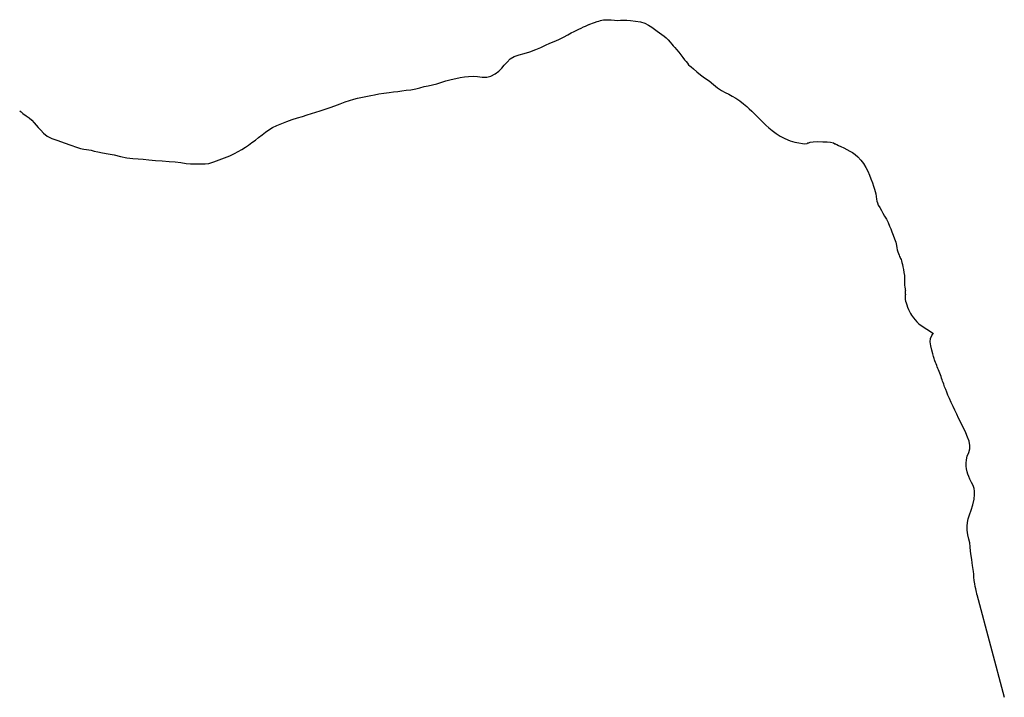
# Model space of a CAD drawing. Units: inches. Extents: x 479765 to 515901, y 6705902 to 6755260.
# Drawn here: x 501493 to 503093, y 6713752 to 6714853 of the extents above; entities that cross this region are included whole.
import ezdxf

# ---------------------------------------------------------------- set-up
doc = ezdxf.new("R2010")
doc.units = ezdxf.units.IN
doc.header["$MEASUREMENT"] = 0
doc.layers.add('DBO.Draft_water_inventory_streamsindefinite', color=10, linetype='Continuous')

# ---------------------------------------------------------------- blocks, each defined once
blk = doc.blocks.new('Draft_water_inventory_streamsindefinite_ACAD_1_FMEBLOCK27')
at = {"layer": 'DBO.Draft_water_inventory_streamsindefinite'}
for points in [[(-778.2, 319.6), (-777.2, 318.9), (-775.9, 317.7), (-772.8, 315.2), (-767.9, 311.7), (-762.8, 308.2), (-758.3, 304.6), (-754.6, 300.3), (-751.3, 296.2), (-747.9, 292.3), (-744, 288.1), (-739.3, 283), (-733.6, 278.3), (-726, 274.8), (-716.1, 271.3), (-705.7, 267.5), (-695.3, 263.7), (-685.9, 260.4), (-679.4, 258.5), (-673.9, 257.2), (-669.5, 256.9), (-666, 256.4), (-662, 255.6), (-657.1, 254.2), (-651.2, 252.9), (-643.4, 251.3), (-634.5, 249.7), (-624.8, 247.8), (-614.2, 245.6), (-603.9, 243.4), (-594.4, 242.2), (-585.8, 241.8), (-577.2, 241.1), (-568, 239.9), (-557.3, 238.8), (-546.4, 238.1), (-535.4, 237.3), (-525.6, 236.5), (-516.3, 235.4), (-507.8, 234.2), (-500.6, 233.5), (-494.1, 233.3), (-488.3, 233.3), (-482.7, 233.3), (-476.8, 233.2), (-470.5, 234.2), (-462.8, 236.7), (-454.1, 239.9), (-445.2, 243.1), (-436.7, 246.5), (-429.2, 250), (-423, 253.3), (-417.3, 256.6), (-411.3, 260.3), (-406.2, 263.8), (-400.6, 267.9), (-395, 272.1), (-389.7, 276.2), (-384.2, 280.6), (-378.8, 285), (-373.1, 288.7), (-367, 292.3), (-359.9, 295.8), (-352.2, 299), (-343.8, 302.3), (-335, 305.4), (-326.3, 308.1), (-318.3, 310.6), (-310.8, 312.9), (-303.8, 315.2), (-296.8, 317.6), (-289.6, 319.7), (-281.4, 322), (-273.6, 324.7), (-265.9, 327.6), (-257.3, 331.1), (-249.1, 334.1), (-241.8, 336.3), (-234.9, 338.3), (-228.9, 339.9), (-223.4, 341), (-218.2, 342.2), (-212.8, 343.3), (-207.2, 344.5), (-201.5, 345.8), (-194.5, 347.2), (-186.2, 348.5), (-177.6, 349.6), (-170.5, 350.3), (-163.7, 351.1), (-156.9, 352.1), (-150.1, 353), (-142.4, 353.9), (-134.3, 355.2), (-127.5, 356.9), (-120.9, 358.9), (-114.1, 360.3), (-107.1, 361.6), (-100.3, 363.2), (-93.4, 365.5), (-85.7, 368.1), (-77, 370.6), (-69.3, 372.2), (-62, 373.6), (-55.3, 374.6), (-48.4, 375.4), (-41.2, 375.8), (-34.1, 375.4), (-26.3, 374.4), (-18.9, 374.2), (-12.3, 376.1), (-5.2, 379.7), (0.8, 384), (5.5, 388.7), (9.5, 393.7), (14, 398.9), (19.1, 404), (25.7, 407.9), (33.5, 410.7), (42, 412.9), (51.2, 415.6), (60.6, 419), (68.9, 422.6), (76.4, 426.1), (83.8, 429.3), (90.9, 432.4), (98.3, 435.7), (106, 439.4), (112.8, 442.9), (118.3, 446.1), (123, 448.5), (127.3, 450.6), (130.9, 452.4), (134.3, 454), (138.3, 455.9), (141.6, 457.3), (144, 458.3), (146.8, 459.7), (147.4, 460), (148.4, 460.5), (150.2, 461.1), (153, 462.1), (156.5, 463.3), (160.3, 464.5), (163.3, 465.5), (165.8, 466.3), (168.1, 467), (170.6, 467.4), (173.9, 467.6), (178.3, 467.5), (183.3, 467.4), (188.5, 467), (193.8, 466.6), (198.3, 466.7), (203.1, 466.9), (208.6, 466.9), (215, 466.5), (222.7, 465.4), (230.9, 464.2), (238.1, 462), (244.2, 458.8), (249.6, 455.4), (254, 452.2), (258.2, 449.1), (262, 446.4), (265.7, 443.8), (269.4, 441.1), (272.9, 438.2), (276.1, 434.8), (279.1, 431.3), (281.9, 428.1), (284.3, 425.3), (286.7, 422.4), (289.5, 419.1), (293.1, 414.7), (296.7, 410.3), (299.8, 406.3), (302.7, 402.6), (305.3, 399.5), (307.2, 397.1), (308.8, 394.4), (308.6, 394.3), (309.7, 393.6), (311, 392.7), (313.6, 390.8), (317.4, 387.6), (322.4, 383), (328.3, 378.2), (335.3, 373.2), (342.4, 368.2), (349.6, 362.3), (356.3, 357), (362.8, 352.8), (368.9, 349.5), (374.4, 346.5), (380.1, 343.4), (386, 340), (392.4, 335.7), (398.5, 330.9), (403.7, 326.4), (407.9, 322.7), (412, 319), (416.1, 314.9), (420.6, 310.1), (425.4, 305.3), (430.2, 300.8), (434.9, 296.3), (439.7, 291.8), (444.9, 287.4), (451.3, 282.6), (457.9, 278.3), (465.6, 274.4), (474.2, 271), (482, 268.9), (488.3, 267.6), (494.2, 266.5), (498.2, 266.1), (501.8, 266.4), (503.2, 267.3), (504.4, 267.7), (506.9, 268.4), (511.9, 269.4), (519.1, 269.5), (527.2, 269.3), (534.3, 269), (540.1, 268.5), (544.7, 267.5), (547, 266.2), (547.8, 265.8), (548.6, 265.3), (550.1, 264.6), (552.8, 263.4), (556.8, 261.6), (561.5, 259.5), (566.2, 256.9), (571.2, 254.2), (575.8, 251.6), (580, 248.5), (584.2, 244.6), (589.1, 239.5), (593.7, 233.8), (597.3, 227.6), (600.3, 221.3), (603, 215.1), (605.6, 209), (608, 202.7), (609.9, 196.9), (611.5, 192.2), (612.6, 188.6), (613.5, 184.8), (614, 180.3), (614.7, 176.2), (615.4, 173), (616.2, 169.8), (617.5, 166.5), (619.9, 162.5), (622.8, 157.7), (625.1, 153.1), (627.8, 148.4), (630.8, 143.7), (633.7, 137.9), (636, 132.4), (637.9, 127.8), (639.8, 122.7), (641.7, 117.6), (643.9, 111.5), (645.9, 105.9), (647.2, 101), (647.8, 97), (648.5, 93.5), (649.3, 90.3), (650.4, 87.6), (651.4, 85.2), (652.3, 83), (653.1, 81.3), (653.7, 79.8), (654.6, 78), (655.3, 75.9), (656, 73.2), (656.8, 69.9), (657.7, 66.2), (658.7, 61.7), (659.3, 56.9), (659.9, 51.8), (660.2, 46.3), (660.2, 40.7), (660.3, 36.3), (660.5, 33.2), (661.1, 30.2), (661.4, 29.5), (661.7, 27.9), (661.4, 26.7), (661.2, 24.9), (661.4, 22.7), (661.6, 21.2), (661.5, 19.3), (661.4, 17.2), (661.2, 15), (661.4, 13), (662, 10.4), (662.8, 7.5)], [(778.2, -467.6), (778.1, -467.6), (777.7, -466.2), (777.5, -464.8), (777.1, -462.7), (776.7, -460.1), (776, -457), (775.3, -453.4), (774.4, -448.8), (773.6, -443.4), (773.1, -438), (772.6, -433.3), (772.1, -429.1), (771.6, -425.6), (771.1, -422.4), (770.6, -419.1), (770.3, -414.8), (769.7, -409.7), (768.7, -403.3), (767.5, -395.7), (767, -389.1), (766.1, -382.5), (764.9, -376.5), (763.3, -369.2), (762.8, -365.7), (762.2, -361.6), (762, -355.3), (762.4, -349.4), (763.5, -343.5), (766, -336.7), (768.7, -329.4), (771.3, -320.5), (773.2, -311.5), (774.1, -304.1), (774.2, -298.6), (773.3, -293.9), (771.6, -289.3), (769, -284.2), (766.5, -279.2), (764.5, -274.6), (762.9, -270.7), (761.9, -266.8), (761.1, -262.3), (760.5, -257.7), (760.3, -252.7), (760.7, -247.6), (762.3, -241.8), (764.5, -235.8), (766.1, -229.8), (766.1, -224), (765.2, -217.4), (762.8, -210.7), (759.8, -203.9), (756.9, -197.9), (753.9, -191.7), (751, -185.7), (748, -179.6), (745, -173.4), (742, -166.9), (739.2, -160.6), (736.2, -154.2), (733.2, -147.8), (730.8, -142.4), (728.9, -137.7), (727.2, -133.2), (725.4, -128.7), (724.1, -124.8), (723, -121.8), (722.1, -119.5), (721.2, -117.3), (720.4, -114.9), (719.6, -112.3), (718.5, -109.4), (717.5, -106.7), (716.5, -104), (715.4, -101.5), (714.4, -98.9), (713.5, -96.4), (712.7, -94.1), (711.6, -91.6), (710.7, -89.3), (709.6, -86.4), (709.2, -84.9), (708.5, -82.9), (707.5, -79.6), (706.2, -75.1), (704.6, -69.1), (702.9, -62.1), (701.8, -55.7), (702.4, -50.3), (704.5, -45.7), (707, -42.3)]]:
    blk.add_lwpolyline(points, dxfattribs=at)
blk = doc.blocks.new('Draft_water_inventory_streamsindefinite_ACAD_1_FMEBLOCK28')
at = {"layer": 'DBO.Draft_water_inventory_streamsindefinite'}
for points in [[(-778.2, 319.6), (-777.2, 318.9), (-775.9, 317.7), (-772.8, 315.2), (-767.9, 311.7), (-762.8, 308.2), (-758.3, 304.6), (-754.6, 300.3), (-751.3, 296.2), (-747.9, 292.3), (-744, 288.1), (-739.3, 283), (-733.6, 278.3), (-726, 274.8), (-716.1, 271.3), (-705.7, 267.5), (-695.3, 263.7), (-685.9, 260.4), (-679.4, 258.5), (-673.9, 257.2), (-669.5, 256.9), (-666, 256.4), (-662, 255.6), (-657.1, 254.2), (-651.2, 252.9), (-643.4, 251.3), (-634.5, 249.7), (-624.8, 247.8), (-614.2, 245.6), (-603.9, 243.4), (-594.4, 242.2), (-585.8, 241.8), (-577.2, 241.1), (-568, 239.9), (-557.3, 238.8), (-546.4, 238.1), (-535.4, 237.3), (-525.6, 236.5), (-516.3, 235.4), (-507.8, 234.2), (-500.6, 233.5), (-494.1, 233.3), (-488.3, 233.3), (-482.7, 233.3), (-476.8, 233.2), (-470.5, 234.2), (-462.8, 236.7), (-454.1, 239.9), (-445.2, 243.1), (-436.7, 246.5), (-429.2, 250), (-423, 253.3), (-417.3, 256.6), (-411.3, 260.3), (-406.2, 263.8), (-400.6, 267.9), (-395, 272.1), (-389.7, 276.2), (-384.2, 280.6), (-378.8, 285), (-373.1, 288.7), (-367, 292.3), (-359.9, 295.8), (-352.2, 299), (-343.8, 302.3), (-335, 305.4), (-326.3, 308.1), (-318.3, 310.6), (-310.8, 312.9), (-303.8, 315.2), (-296.8, 317.6), (-289.6, 319.7), (-281.4, 322), (-273.6, 324.7), (-265.9, 327.6), (-257.3, 331.1), (-249.1, 334.1), (-241.8, 336.3), (-234.9, 338.3), (-228.9, 339.9), (-223.4, 341), (-218.2, 342.2), (-212.8, 343.3), (-207.2, 344.5), (-201.5, 345.8), (-194.5, 347.2), (-186.2, 348.5), (-177.6, 349.6), (-170.5, 350.3), (-163.7, 351.1), (-156.9, 352.1), (-150.1, 353), (-142.4, 353.9), (-134.3, 355.2), (-127.5, 356.9), (-120.9, 358.9), (-114.1, 360.3), (-107.1, 361.6), (-100.3, 363.2), (-93.4, 365.5), (-85.7, 368.1), (-77, 370.6), (-69.3, 372.2), (-62, 373.6), (-55.3, 374.6), (-48.4, 375.4), (-41.2, 375.8), (-34.1, 375.4), (-26.3, 374.4), (-18.9, 374.2), (-12.3, 376.1), (-5.2, 379.7), (0.8, 384), (5.5, 388.7), (9.5, 393.7), (14, 398.9), (19.1, 404), (25.7, 407.9), (33.5, 410.7), (42, 412.9), (51.2, 415.6), (60.6, 419), (68.9, 422.6), (76.4, 426.1), (83.8, 429.3), (90.9, 432.4), (98.3, 435.7), (106, 439.4), (112.8, 442.9), (118.3, 446.1), (123, 448.5), (127.3, 450.6), (130.9, 452.4), (134.3, 454), (138.3, 455.9), (141.6, 457.3), (144, 458.3), (146.8, 459.7), (147.4, 460), (148.4, 460.5), (150.2, 461.1), (153, 462.1), (156.5, 463.3), (160.3, 464.5), (163.3, 465.5), (165.8, 466.3), (168.1, 467), (170.6, 467.4), (173.9, 467.6), (178.3, 467.5), (183.3, 467.4), (188.5, 467), (193.8, 466.6), (198.3, 466.7), (203.1, 466.9), (208.6, 466.9), (215, 466.5), (222.7, 465.4), (230.9, 464.2), (238.1, 462), (244.2, 458.8), (249.6, 455.4), (254, 452.2), (258.2, 449.1), (262, 446.4), (265.7, 443.8), (269.4, 441.1), (272.9, 438.2), (276.1, 434.8), (279.1, 431.3), (281.9, 428.1), (284.3, 425.3), (286.7, 422.4), (289.5, 419.1), (293.1, 414.7), (296.7, 410.3), (299.8, 406.3), (302.7, 402.6), (305.3, 399.5), (307.2, 397.1), (308.8, 394.4), (308.6, 394.3), (309.7, 393.6), (311, 392.7), (313.6, 390.8), (317.4, 387.6), (322.4, 383), (328.3, 378.2), (335.3, 373.2), (342.4, 368.2), (349.6, 362.3), (356.3, 357), (362.8, 352.8), (368.9, 349.5), (374.4, 346.5), (380.1, 343.4), (386, 340), (392.4, 335.7), (398.5, 330.9), (403.7, 326.4), (407.9, 322.7), (412, 319), (416.1, 314.9), (420.6, 310.1), (425.4, 305.3), (430.2, 300.8), (434.9, 296.3), (439.7, 291.8), (444.9, 287.4), (451.3, 282.6), (457.9, 278.3), (465.6, 274.4), (474.2, 271), (482, 268.9), (488.3, 267.6), (494.2, 266.5), (498.2, 266.1), (501.8, 266.4), (503.2, 267.3), (504.4, 267.7), (506.9, 268.4), (511.9, 269.4), (519.1, 269.5), (527.2, 269.3), (534.3, 269), (540.1, 268.5), (544.7, 267.5), (547, 266.2), (547.8, 265.8), (548.6, 265.3), (550.1, 264.6), (552.8, 263.4), (556.8, 261.6), (561.5, 259.5), (566.2, 256.9), (571.2, 254.2), (575.8, 251.6), (580, 248.5), (584.2, 244.6), (589.1, 239.5), (593.7, 233.8), (597.3, 227.6), (600.3, 221.3), (603, 215.1), (605.6, 209), (608, 202.7), (609.9, 196.9), (611.5, 192.2), (612.6, 188.6), (613.5, 184.8), (614, 180.3), (614.7, 176.2), (615.4, 173), (616.2, 169.8), (617.5, 166.5), (619.9, 162.5), (622.8, 157.7), (625.1, 153.1), (627.8, 148.4), (630.8, 143.7), (633.7, 137.9), (636, 132.4), (637.9, 127.8), (639.8, 122.7), (641.7, 117.6), (643.9, 111.5), (645.9, 105.9), (647.2, 101), (647.8, 97), (648.5, 93.5), (649.3, 90.3), (650.4, 87.6), (651.4, 85.2), (652.3, 83), (653.1, 81.3), (653.7, 79.8), (654.6, 78), (655.3, 75.9), (656, 73.2), (656.8, 69.9), (657.7, 66.2), (658.7, 61.7), (659.3, 56.9), (659.9, 51.8), (660.2, 46.3), (660.2, 40.7), (660.3, 36.3), (660.5, 33.2), (661.1, 30.2), (661.4, 29.5), (661.7, 27.9), (661.4, 26.7), (661.2, 24.9), (661.4, 22.7), (661.6, 21.2), (661.5, 19.3), (661.4, 17.2), (661.2, 15), (661.4, 13), (662, 10.4), (662.8, 7.5)], [(778.2, -467.6), (778.1, -467.6), (777.7, -466.2), (777.5, -464.8), (777.1, -462.7), (776.7, -460.1), (776, -457), (775.3, -453.4), (774.4, -448.8), (773.6, -443.4), (773.1, -438), (772.6, -433.3), (772.1, -429.1), (771.6, -425.6), (771.1, -422.4), (770.6, -419.1), (770.3, -414.8), (769.7, -409.7), (768.7, -403.3), (767.5, -395.7), (767, -389.1), (766.1, -382.5), (764.9, -376.5), (763.3, -369.2), (762.8, -365.7), (762.2, -361.6), (762, -355.3), (762.4, -349.4), (763.5, -343.5), (766, -336.7), (768.7, -329.4), (771.3, -320.5), (773.2, -311.5), (774.1, -304.1), (774.2, -298.6), (773.3, -293.9), (771.6, -289.3), (769, -284.2), (766.5, -279.2), (764.5, -274.6), (762.9, -270.7), (761.9, -266.8), (761.1, -262.3), (760.5, -257.7), (760.3, -252.7), (760.7, -247.6), (762.3, -241.8), (764.5, -235.8), (766.1, -229.8), (766.1, -224), (765.2, -217.4), (762.8, -210.7), (759.8, -203.9), (756.9, -197.9), (753.9, -191.7), (751, -185.7), (748, -179.6), (745, -173.4), (742, -166.9), (739.2, -160.6), (736.2, -154.2), (733.2, -147.8), (730.8, -142.4), (728.9, -137.7), (727.2, -133.2), (725.4, -128.7), (724.1, -124.8), (723, -121.8), (722.1, -119.5), (721.2, -117.3), (720.4, -114.9), (719.6, -112.3), (718.5, -109.4), (717.5, -106.7), (716.5, -104), (715.4, -101.5), (714.4, -98.9), (713.5, -96.4), (712.7, -94.1), (711.6, -91.6), (710.7, -89.3), (709.6, -86.4), (709.2, -84.9), (708.5, -82.9), (707.5, -79.6), (706.2, -75.1), (704.6, -69.1), (702.9, -62.1), (701.8, -55.7), (702.4, -50.3), (704.5, -45.7), (707, -42.3)]]:
    blk.add_lwpolyline(points, dxfattribs=at)

msp = doc.modelspace()

# ---------------------------------------------------------------- linework, layer by layer
at = {"layer": 'DBO.Draft_water_inventory_streamsindefinite'}
msp.add_line((503048.6206, 6713919.3911), (503093.2801, 6713752.2152), dxfattribs=at)
msp.add_line((503048.6206, 6713919.3911), (503093.2801, 6713752.2152), dxfattribs=at)
msp.add_lwpolyline([(502933.624, 6714393.0347), (502934.63, 6714389.6954), (502935.9164, 6714386.1361), (502937.4913, 6714382.5169), (502939.19, 6714379.0576), (502940.9463, 6714375.7282), (502942.4223, 6714373.0888), (502943.8324, 6714370.9892), (502945.6959, 6714368.8196), (502948.2934, 6714365.8003), (502951.2784, 6714362.321), (502954.0407, 6714359.4815), (502956.3413, 6714357.242), (502977.9125, 6714343.2848)], dxfattribs=at)
msp.add_lwpolyline([(502933.624, 6714393.0347), (502934.63, 6714389.6954), (502935.9164, 6714386.1361), (502937.4913, 6714382.5169), (502939.19, 6714379.0576), (502940.9463, 6714375.7282), (502942.4223, 6714373.0888), (502943.8324, 6714370.9892), (502945.6959, 6714368.8196), (502948.2934, 6714365.8003), (502951.2784, 6714362.321), (502954.0407, 6714359.4815), (502956.3413, 6714357.242), (502977.9125, 6714343.2848)], dxfattribs=at)

# ---------------------------------------------------------------- block references
for name in ['Draft_water_inventory_streamsindefinite_ACAD_1_FMEBLOCK27', 'Draft_water_inventory_streamsindefinite_ACAD_1_FMEBLOCK28']:
    msp.add_blockref(name, (502270.8726, 6714385.5812), dxfattribs=at)

doc.saveas('drawing.dxf')
